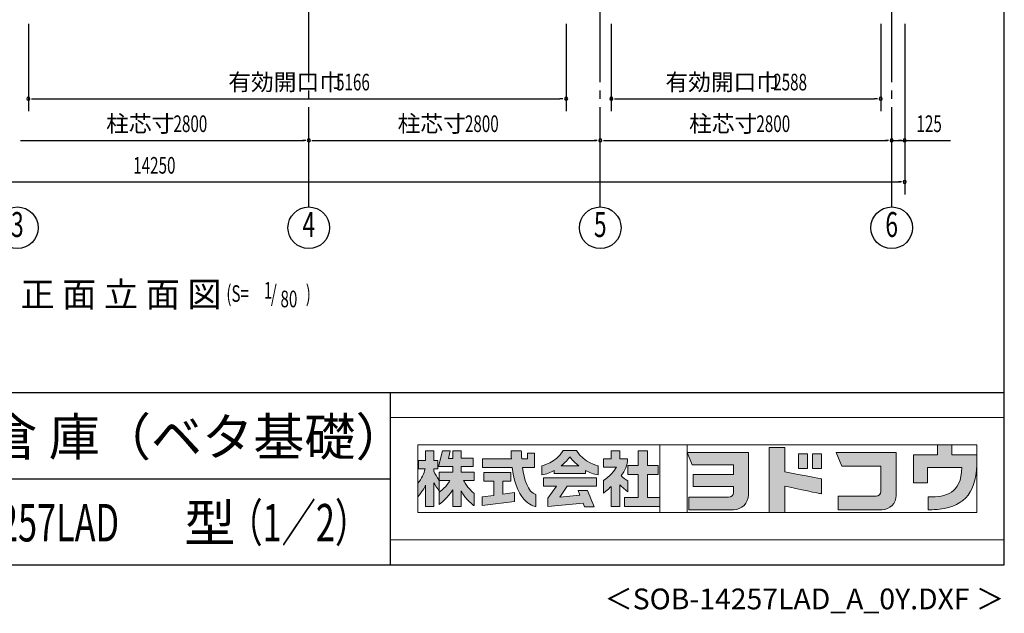
# Model space of a CAD drawing. Extents: x 868 to 32764, y 362 to 22484.
# Drawn here: x 23305 to 32764, y 362 to 6068 of the extents above; entities that cross this region are included whole.
import ezdxf
from ezdxf.enums import TextEntityAlignment as Align

# ---------------------------------------------------------------- set-up
doc = ezdxf.new("R2010")
doc.units = 0
doc.header["$LTSCALE"] = 80
doc.header["$MEASUREMENT"] = 0
doc.linetypes.add('1PL-M', pattern=[15, 12, -1, 1, -1])
for name, color, linetype in [('1PL-M1', 6, '1PL-M'), ('FILENAME', 7, 'CONTINUOUS'), ('HIKIDASHI', 6, 'CONTINUOUS'), ('NAME', 20, 'CONTINUOUS'), ('SUNPOU', 4, 'CONTINUOUS'), ('WAKUSEN-01', 50, 'CONTINUOUS'), ('WAKUSEN-02', 130, 'CONTINUOUS')]:
    doc.layers.add(name, color=color, linetype=linetype)
doc.layers.add('FRAME', color=8, linetype='CONTINUOUS', lineweight=0, plot=False)
doc.layers.add('株式会社ヨドコウ 社名ロゴタイプ 横組み', color=4, linetype='CONTINUOUS', lineweight=0)
doc.styles.add('00', font='ROMANS', dxfattribs={"width": 0.666667, "bigfont": 'BIGFONT'})
doc.styles.add('01', font='ROMANS', dxfattribs={"height": 3, "bigfont": 'BIGFONT'})
doc.styles.add('FILENAME', font='romans', dxfattribs={"height": 200, "bigfont": 'bigfont'})

# ---------------------------------------------------------------- blocks, each defined once
blk = doc.blocks.new('Block_0')
at = {"layer": '株式会社ヨドコウ 社名ロゴタイプ 横組み'}
h = blk.add_hatch(color=256, dxfattribs=at)
h.dxf.hatch_style = 2
edge = h.paths.add_edge_path()
edge.add_spline(control_points=[(22.52, -15.55), (22.52, -15.55), (26.89, -15.55), (26.89, -15.55), (26.89, -15.55), (26.89, -12.49), (26.89, -12.49), (26.89, -12.49), (26.89, -12.48), (26.89, -12.48), (26.89, -12.48), (22.52, -12.48), (22.52, -12.48), (22.52, -12.48), (22.52, -9.76), (22.52, -9.76), (22.52, -9.76), (19.43, -9.76), (19.43, -9.76), (19.43, -9.76), (19.43, -12.48), (19.43, -12.48), (19.43, -12.48), (19.43, -12.49), (19.43, -12.49), (19.43, -12.49), (17.82, -12.49), (17.82, -12.49), (17.82, -12.49), (18.44, -9.76), (18.44, -9.76), (18.44, -9.76), (15.67, -9.76), (15.67, -9.76), (15.67, -9.76), (14.16, -15.55), (14.16, -15.55), (14.16, -15.55), (19.43, -15.55), (19.43, -15.55), (19.43, -15.55), (19.43, -17.6), (19.43, -17.6), (19.43, -17.6), (14.44, -17.6), (14.44, -17.6), (14.44, -17.6), (14.44, -20.61), (14.44, -20.61), (13.55, -19.44), (12.8, -18.25), (12.39, -17.26), (12.39, -17.26), (12.39, -16.3), (12.39, -16.3), (12.39, -16.3), (13.9, -16.3), (13.9, -16.3), (13.9, -16.3), (13.9, -13.32), (13.9, -13.32), (13.9, -13.32), (12.39, -13.32), (12.39, -13.32), (12.39, -13.32), (12.39, -9.76), (12.39, -9.76), (12.39, -9.76), (9.4, -9.76), (9.4, -9.76), (9.4, -9.76), (9.4, -13.32), (9.4, -13.32), (9.4, -13.32), (6.77, -13.32), (6.77, -13.32), (6.77, -13.32), (6.77, -16.3), (6.77, -16.3), (6.77, -16.3), (9.17, -16.3), (9.17, -16.3), (8.88, -18.08), (7.95, -19.98), (6.53, -21.71), (6.53, -21.71), (6.53, -26.68), (6.53, -26.68), (7.81, -25.14), (9.05, -23.22), (9.4, -22.42), (9.4, -22.42), (9.4, -30.2), (9.4, -30.2), (9.4, -30.2), (12.39, -30.2), (12.39, -30.2), (12.39, -30.2), (12.39, -21.53), (12.39, -21.53), (12.72, -22.29), (13.73, -23.63), (14.44, -24.55), (14.44, -24.55), (14.44, -20.69), (14.44, -20.69), (14.44, -20.69), (14.5, -20.69), (14.5, -20.69), (14.5, -20.69), (18.29, -20.69), (18.29, -20.69), (18.29, -20.69), (17.1, -23.18), (14.44, -24.95), (14.44, -24.95), (14.44, -29.56), (14.44, -29.56), (15.91, -28.51), (18.82, -25.32), (19.43, -24.11), (19.43, -24.11), (19.43, -30.2), (19.43, -30.2), (19.43, -30.2), (22.52, -30.2), (22.52, -30.2), (22.52, -30.2), (22.52, -24.43), (22.52, -24.43), (24.05, -27.77), (27.23, -29.95), (27.23, -29.95), (27.23, -29.95), (27.23, -25.41), (27.23, -25.41), (24.93, -23.55), (23.41, -20.69), (23.41, -20.69), (23.41, -20.69), (27.23, -20.69), (27.23, -20.69), (27.23, -20.69), (27.23, -17.6), (27.23, -17.6), (27.23, -17.6), (22.52, -17.6), (22.52, -17.6), (22.52, -17.6), (22.52, -15.55), (22.52, -15.55)], knot_values=[0, 0, 0, 0, 1, 1, 1, 2, 2, 2, 3, 3, 3, 4, 4, 4, 5, 5, 5, 6, 6, 6, 7, 7, 7, 8, 8, 8, 9, 9, 9, 10, 10, 10, 11, 11, 11, 12, 12, 12, 13, 13, 13, 14, 14, 14, 15, 15, 15, 16, 16, 16, 17, 17, 17, 18, 18, 18, 19, 19, 19, 20, 20, 20, 21, 21, 21, 22, 22, 22, 23, 23, 23, 24, 24, 24, 25, 25, 25, 26, 26, 26, 27, 27, 27, 28, 28, 28, 29, 29, 29, 30, 30, 30, 31, 31, 31, 32, 32, 32, 33, 33, 33, 34, 34, 34, 35, 35, 35, 36, 36, 36, 37, 37, 37, 38, 38, 38, 39, 39, 39, 40, 40, 40, 41, 41, 41, 42, 42, 42, 43, 43, 43, 44, 44, 44, 45, 45, 45, 46, 46, 46, 47, 47, 47, 48, 48, 48, 49, 49, 49, 50, 50, 50, 50], degree=3, periodic=0)
h = blk.add_hatch(color=256, dxfattribs=at)
h.dxf.hatch_style = 2
edge = h.paths.add_edge_path()
edge.add_spline(control_points=[(45.15, -15.85), (45.15, -15.85), (49.6, -15.85), (49.6, -15.85), (49.6, -15.85), (49.6, -10.54), (49.6, -10.54), (49.6, -10.54), (46.93, -10.54), (46.93, -10.54), (46.93, -10.54), (46.93, -12.72), (46.93, -12.72), (46.93, -12.72), (44.85, -12.72), (44.85, -12.72), (44.74, -11.69), (44.68, -9.71), (44.68, -9.71), (44.68, -9.71), (40.92, -9.71), (40.92, -9.71), (40.93, -10.77), (40.97, -11.77), (41.03, -12.72), (41.03, -12.72), (30.42, -12.72), (30.42, -12.72), (30.42, -12.72), (30.42, -15.85), (30.42, -15.85), (30.42, -15.85), (41.32, -15.85), (41.32, -15.85), (43.08, -29.91), (50.08, -30.3), (50.08, -30.3), (50.08, -30.3), (50.08, -25.89), (50.08, -25.89), (46.98, -25.07), (45.69, -19.94), (45.15, -15.85)], knot_values=[0, 0, 0, 0, 1, 1, 1, 2, 2, 2, 3, 3, 3, 4, 4, 4, 5, 5, 5, 6, 6, 6, 7, 7, 7, 8, 8, 8, 9, 9, 9, 10, 10, 10, 11, 11, 11, 12, 12, 12, 13, 13, 13, 14, 14, 14, 14], degree=3, periodic=0)
h = blk.add_hatch(color=256, dxfattribs=at)
h.dxf.hatch_style = 2
edge = h.paths.add_edge_path()
edge.add_spline(control_points=[(59.36, -15.25), (61.43, -13.59), (62.6, -11.98), (62.6, -11.98), (62.6, -11.98), (63.78, -13.59), (65.85, -15.25), (65.85, -15.25), (59.36, -15.25), (59.36, -15.25)], knot_values=[0, 0, 0, 0, 1, 1, 1, 2, 2, 2, 3, 3, 3, 3], degree=3, periodic=0)
edge = h.paths.add_edge_path()
edge.add_spline(control_points=[(65.04, -9.58), (65.04, -9.58), (60.17, -9.58), (60.17, -9.58), (57.4, -14.2), (52.2, -15.27), (52.2, -15.27), (52.2, -15.27), (52.2, -18.6), (52.2, -18.6), (53.93, -18.32), (55.49, -17.69), (56.85, -16.94), (56.85, -16.94), (56.85, -18.14), (56.85, -18.14), (56.85, -18.14), (68.35, -18.14), (68.35, -18.14), (68.35, -18.14), (68.35, -16.94), (68.35, -16.94), (69.71, -17.69), (71.27, -18.32), (73, -18.6), (73, -18.6), (73, -15.27), (73, -15.27), (73, -15.27), (67.8, -14.2), (65.04, -9.58)], knot_values=[0, 0, 0, 0, 1, 1, 1, 2, 2, 2, 3, 3, 3, 4, 4, 4, 5, 5, 5, 6, 6, 6, 7, 7, 7, 8, 8, 8, 9, 9, 9, 10, 10, 10, 10], degree=3, periodic=0)
h = blk.add_hatch(color=256, dxfattribs=at)
h.dxf.hatch_style = 2
edge = h.paths.add_edge_path()
edge.add_spline(control_points=[(83.92, -20.84), (83.49, -20.61), (81.76, -19.16), (81.52, -18.88), (82.86, -17.18), (83.86, -14.97), (83.87, -12.72), (83.87, -12.72), (81.05, -12.72), (81.05, -12.72), (81.05, -12.72), (81.05, -9.76), (81.05, -9.76), (81.05, -9.76), (77.76, -9.76), (77.76, -9.76), (77.76, -9.76), (77.76, -12.72), (77.76, -12.72), (77.76, -12.72), (75.04, -12.72), (75.04, -12.72), (75.04, -12.72), (75.04, -15.74), (75.04, -15.74), (75.04, -15.74), (79.77, -15.74), (79.77, -15.74), (79.1, -17.07), (77.28, -19.22), (75.04, -20.67), (75.04, -20.67), (75.04, -25.31), (75.04, -25.31), (76.07, -24.58), (77.76, -22.86), (77.76, -22.86), (77.76, -22.86), (77.76, -30.22), (77.76, -30.22), (77.76, -30.22), (81.05, -30.22), (81.05, -30.22), (81.05, -30.22), (81.05, -22.29), (81.05, -22.29), (81.42, -22.71), (83.24, -24.3), (83.92, -24.79), (83.92, -24.79), (83.92, -20.84), (83.92, -20.84)], knot_values=[0, 0, 0, 0, 1, 1, 1, 2, 2, 2, 3, 3, 3, 4, 4, 4, 5, 5, 5, 6, 6, 6, 7, 7, 7, 8, 8, 8, 9, 9, 9, 10, 10, 10, 11, 11, 11, 12, 12, 12, 13, 13, 13, 14, 14, 14, 15, 15, 15, 16, 16, 16, 17, 17, 17, 17], degree=3, periodic=0)
h = blk.add_hatch(color=256, dxfattribs=at)
h.dxf.hatch_style = 2
h.paths.add_polyline_path([(91.19, -26.94), (91.19, -18.44), (95.14, -18.44), (95.14, -15.12), (91.19, -15.12), (91.19, -9.76), (87.81, -9.76), (87.81, -15.12), (84.01, -15.12), (84.01, -18.44), (87.81, -18.44), (87.81, -26.94), (82.69, -26.94), (82.69, -30.22), (95.72, -30.22), (95.72, -26.94)])
h = blk.add_hatch(color=256, dxfattribs=at)
h.dxf.hatch_style = 1
edge = h.paths.add_edge_path()
edge.add_spline(control_points=[(128.43, -12.79), (128.43, -12.43), (128.43, -12.09), (128.43, -11.79)], knot_values=[12.750005, 12.750005, 12.750005, 12.750005, 12.812504, 12.812504, 12.812504, 12.812504], degree=3, periodic=0)
edge.add_spline(control_points=[(128.43, -11.79), (128.43, -11.5), (128.43, -11.24), (128.43, -11.02)], knot_values=[12.812504, 12.812504, 12.812504, 12.812504, 12.875003, 12.875003, 12.875003, 12.875003], degree=3, periodic=0)
edge.add_spline(control_points=[(128.43, -11.02), (128.43, -10.92), (128.43, -10.82), (128.43, -10.74)], knot_values=[12.875003, 12.875003, 12.875003, 12.875003, 12.906252, 12.906252, 12.906252, 12.906252], degree=3, periodic=0)
edge.add_spline(control_points=[(128.43, -10.74), (128.43, -10.66), (128.43, -10.59), (128.43, -10.53)], knot_values=[12.906252, 12.906252, 12.906252, 12.906252, 12.937501, 12.937501, 12.937501, 12.937501], degree=3, periodic=0)
edge.add_spline(control_points=[(128.43, -10.35), (128.43, -10.35), (128.43, -10.35), (128.43, -10.35), (128.43, -10.35), (122.78, -10.35), (117.12, -10.35)], knot_values=[12.999817, 12.999817, 12.999817, 12.999817, 13, 13, 13, 13.49999, 13.49999, 13.49999, 13.49999], degree=3, periodic=0)
edge.add_spline(control_points=[(117.12, -10.35), (111.46, -10.35), (105.8, -10.35), (105.8, -10.35)], knot_values=[13.49999, 13.49999, 13.49999, 13.49999, 14, 14, 14, 14], degree=3, periodic=0)
edge.add_spline(control_points=[(105.8, -10.35), (105.8, -10.35), (107.72, -14.94), (107.72, -14.94)], knot_values=[0.00001, 0.00001, 0.00001, 0.00001, 0.99999, 0.99999, 0.99999, 0.99999], degree=3, periodic=0)
edge.add_spline(control_points=[(107.72, -14.94), (107.72, -14.94), (122.93, -14.94), (122.93, -14.94)], knot_values=[1.00001, 1.00001, 1.00001, 1.00001, 1.99999, 1.99999, 1.99999, 1.99999], degree=3, periodic=0)
edge.add_spline(control_points=[(122.93, -14.94), (122.93, -14.94), (122.93, -18.45), (122.93, -18.45)], knot_values=[2.00001, 2.00001, 2.00001, 2.00001, 2.99999, 2.99999, 2.99999, 2.99999], degree=3, periodic=0)
edge.add_spline(control_points=[(122.93, -18.45), (122.93, -18.45), (108.09, -18.45), (108.09, -18.45)], knot_values=[3.00001, 3.00001, 3.00001, 3.00001, 3.99999, 3.99999, 3.99999, 3.99999], degree=3, periodic=0)
edge.add_spline(control_points=[(108.09, -18.45), (108.09, -18.45), (108.09, -22.88), (108.09, -22.88)], knot_values=[4.00001, 4.00001, 4.00001, 4.00001, 4.99999, 4.99999, 4.99999, 4.99999], degree=3, periodic=0)
edge.add_spline(control_points=[(108.09, -22.88), (108.09, -22.88), (122.93, -22.88), (122.93, -22.88)], knot_values=[5.00001, 5.00001, 5.00001, 5.00001, 5.99999, 5.99999, 5.99999, 5.99999], degree=3, periodic=0)
edge.add_spline(control_points=[(122.93, -22.88), (122.93, -22.88), (122.93, -25.08), (122.93, -25.08)], knot_values=[6.00001, 6.00001, 6.00001, 6.00001, 7, 7, 7, 7], degree=3, periodic=0)
edge.add_spline(control_points=[(122.93, -25.08), (122.93, -26.07), (122.12, -26.87), (121.13, -26.87)], knot_values=[7, 7, 7, 7, 8, 8, 8, 8], degree=3, periodic=0)
edge.add_spline(control_points=[(121.13, -26.87), (121.13, -26.87), (106.47, -26.87), (106.47, -26.87)], knot_values=[8.00001, 8.00001, 8.00001, 8.00001, 8.99999, 8.99999, 8.99999, 8.99999], degree=3, periodic=0)
edge.add_spline(control_points=[(106.47, -26.87), (106.47, -26.87), (106.47, -31.47), (106.47, -31.47)], knot_values=[9.00001, 9.00001, 9.00001, 9.00001, 9.99999, 9.99999, 9.99999, 9.99999], degree=3, periodic=0)
edge.add_spline(control_points=[(106.47, -31.47), (106.47, -31.47), (122.93, -31.47), (122.93, -31.47)], knot_values=[10.00001, 10.00001, 10.00001, 10.00001, 11, 11, 11, 11], degree=3, periodic=0)
edge.add_spline(control_points=[(122.93, -31.47), (125.96, -31.47), (128.43, -28.99), (128.43, -25.96), (128.43, -25.96), (128.43, -24.98), (128.43, -23.52)], knot_values=[11, 11, 11, 11, 12, 12, 12, 12.250015, 12.250015, 12.250015, 12.250015], degree=3, periodic=0)
edge.add_spline(control_points=[(128.43, -23.52), (128.43, -22.06), (128.43, -20.11), (128.43, -18.16)], knot_values=[12.250015, 12.250015, 12.250015, 12.250015, 12.50001, 12.50001, 12.50001, 12.50001], degree=3, periodic=0)
edge.add_spline(control_points=[(128.43, -18.16), (128.43, -17.18), (128.43, -16.2), (128.43, -15.29)], knot_values=[12.50001, 12.50001, 12.50001, 12.50001, 12.625008, 12.625008, 12.625008, 12.625008], degree=3, periodic=0)
edge.add_spline(control_points=[(128.43, -15.29), (128.43, -14.38), (128.43, -13.52), (128.43, -12.79)], knot_values=[12.625008, 12.625008, 12.625008, 12.625008, 12.750005, 12.750005, 12.750005, 12.750005], degree=3, periodic=0)
edge = h.paths.add_edge_path()
edge.add_spline(control_points=[(141.81, -17.46), (141.81, -17.46), (141.81, -8.53), (141.81, -8.53)], knot_values=[1.00001, 1.00001, 1.00001, 1.00001, 1.99999, 1.99999, 1.99999, 1.99999], degree=3, periodic=0)
edge.add_spline(control_points=[(141.81, -8.53), (141.81, -8.53), (136.06, -8.53), (136.06, -8.53)], knot_values=[2.00001, 2.00001, 2.00001, 2.00001, 2.99999, 2.99999, 2.99999, 2.99999], degree=3, periodic=0)
edge.add_spline(control_points=[(136.06, -8.53), (136.06, -8.53), (136.06, -32.5), (136.06, -32.5)], knot_values=[3.00001, 3.00001, 3.00001, 3.00001, 3.99999, 3.99999, 3.99999, 3.99999], degree=3, periodic=0)
edge.add_spline(control_points=[(136.06, -32.5), (136.06, -32.5), (141.81, -32.5), (141.81, -32.5)], knot_values=[4.00001, 4.00001, 4.00001, 4.00001, 4.99999, 4.99999, 4.99999, 4.99999], degree=3, periodic=0)
edge.add_spline(control_points=[(141.81, -32.5), (141.81, -32.5), (141.81, -22.75), (141.81, -22.75)], knot_values=[5.00001, 5.00001, 5.00001, 5.00001, 6, 6, 6, 6], degree=3, periodic=0)
edge.add_spline(control_points=[(141.81, -22.75), (146.75, -23.83), (154.97, -25.5), (155.05, -25.52)], knot_values=[6, 6, 6, 6, 7, 7, 7, 7], degree=3, periodic=0)
edge.add_spline(control_points=[(155.05, -25.52), (155.05, -25.52), (155.4, -25.59), (155.4, -25.59), (155.4, -25.59), (155.4, -20.1), (155.4, -20.1), (155.4, -20.1), (155.17, -20.05), (155.17, -20.05)], knot_values=[7.00003, 7.00003, 7.00003, 7.00003, 8, 8, 8, 9, 9, 9, 9.99997, 9.99997, 9.99997, 9.99997], degree=3, periodic=0)
edge.add_spline(control_points=[(155.17, -20.05), (155.1, -20.04), (148.67, -18.75), (141.81, -17.46)], knot_values=[0, 0, 0, 0, 1, 1, 1, 1], degree=3, periodic=0)
edge = h.paths.add_edge_path()
edge.add_spline(control_points=[(182.97, -15.35), (182.97, -14.42), (182.97, -13.56), (182.97, -12.82)], knot_values=[8.625007, 8.625007, 8.625007, 8.625007, 8.750005, 8.750005, 8.750005, 8.750005], degree=3, periodic=0)
edge.add_spline(control_points=[(182.97, -12.82), (182.97, -12.45), (182.97, -12.11), (182.97, -11.81)], knot_values=[8.750005, 8.750005, 8.750005, 8.750005, 8.812504, 8.812504, 8.812504, 8.812504], degree=3, periodic=0)
edge.add_spline(control_points=[(182.97, -11.81), (182.97, -11.51), (182.97, -11.25), (182.97, -11.03)], knot_values=[8.812504, 8.812504, 8.812504, 8.812504, 8.875002, 8.875002, 8.875002, 8.875002], degree=3, periodic=0)
edge.add_spline(control_points=[(182.97, -11.03), (182.97, -10.92), (182.97, -10.83), (182.97, -10.74)], knot_values=[8.875002, 8.875002, 8.875002, 8.875002, 8.906252, 8.906252, 8.906252, 8.906252], degree=3, periodic=0)
edge.add_spline(control_points=[(182.97, -10.74), (182.97, -10.66), (182.97, -10.59), (182.97, -10.53)], knot_values=[8.906252, 8.906252, 8.906252, 8.906252, 8.937501, 8.937501, 8.937501, 8.937501], degree=3, periodic=0)
edge.add_spline(control_points=[(182.97, -10.35), (182.97, -10.35), (182.97, -10.35), (182.97, -10.35), (182.97, -10.35), (177.43, -10.35), (171.88, -10.35)], knot_values=[8.999817, 8.999817, 8.999817, 8.999817, 9, 9, 9, 9.49999, 9.49999, 9.49999, 9.49999], degree=3, periodic=0)
edge.add_spline(control_points=[(171.88, -10.35), (166.33, -10.35), (160.78, -10.35), (160.78, -10.35)], knot_values=[9.49999, 9.49999, 9.49999, 9.49999, 10, 10, 10, 10], degree=3, periodic=0)
edge.add_spline(control_points=[(160.78, -10.35), (160.78, -10.35), (162.85, -15.34), (162.85, -15.34)], knot_values=[0.00001, 0.00001, 0.00001, 0.00001, 0.99999, 0.99999, 0.99999, 0.99999], degree=3, periodic=0)
edge.add_spline(control_points=[(162.85, -15.34), (162.85, -15.34), (177.24, -15.34), (177.24, -15.34)], knot_values=[1.00001, 1.00001, 1.00001, 1.00001, 1.99999, 1.99999, 1.99999, 1.99999], degree=3, periodic=0)
edge.add_spline(control_points=[(177.24, -15.34), (177.24, -15.34), (177.24, -24.73), (177.24, -24.73)], knot_values=[2.00001, 2.00001, 2.00001, 2.00001, 3, 3, 3, 3], degree=3, periodic=0)
edge.add_spline(control_points=[(177.24, -24.73), (177.24, -25.66), (176.48, -26.43), (175.54, -26.43)], knot_values=[3, 3, 3, 3, 4, 4, 4, 4], degree=3, periodic=0)
edge.add_spline(control_points=[(175.54, -26.43), (175.54, -26.43), (161.55, -26.43), (161.55, -26.43)], knot_values=[4.00001, 4.00001, 4.00001, 4.00001, 4.99999, 4.99999, 4.99999, 4.99999], degree=3, periodic=0)
edge.add_spline(control_points=[(161.55, -26.43), (161.55, -26.43), (161.55, -31.47), (161.55, -31.47)], knot_values=[5.00001, 5.00001, 5.00001, 5.00001, 5.99999, 5.99999, 5.99999, 5.99999], degree=3, periodic=0)
edge.add_spline(control_points=[(161.55, -31.47), (161.55, -31.47), (177.65, -31.47), (177.65, -31.47)], knot_values=[6.00001, 6.00001, 6.00001, 6.00001, 7, 7, 7, 7], degree=3, periodic=0)
edge.add_spline(control_points=[(177.65, -31.47), (180.58, -31.47), (182.97, -29.08), (182.97, -26.14), (182.97, -26.14), (182.97, -25.15), (182.97, -23.67)], knot_values=[7, 7, 7, 7, 8, 8, 8, 8.250015, 8.250015, 8.250015, 8.250015], degree=3, periodic=0)
edge.add_spline(control_points=[(182.97, -23.67), (182.97, -22.19), (182.97, -20.22), (182.97, -18.25)], knot_values=[8.250015, 8.250015, 8.250015, 8.250015, 8.50001, 8.50001, 8.50001, 8.50001], degree=3, periodic=0)
edge.add_spline(control_points=[(182.97, -18.25), (182.97, -17.26), (182.97, -16.27), (182.97, -15.35)], knot_values=[8.50001, 8.50001, 8.50001, 8.50001, 8.625007, 8.625007, 8.625007, 8.625007], degree=3, periodic=0)
edge = h.paths.add_edge_path()
edge.add_spline(control_points=[(212.73, -12.78), (212.73, -12.78), (212.73, -11.21), (212.73, -11.21), (212.73, -11.21), (203.51, -11.21), (203.51, -11.21)], knot_values=[14.00002, 14.00002, 14.00002, 14.00002, 15, 15, 15, 15.99998, 15.99998, 15.99998, 15.99998], degree=3, periodic=0)
edge.add_spline(control_points=[(203.51, -11.21), (203.51, -11.21), (203.51, -11.21), (203.51, -11.21), (203.51, -11.21), (203.51, -11.21), (203.51, -11.21)], knot_values=[15.99998, 15.99998, 15.99998, 15.99998, 16, 16, 16, 16.00001, 16.00001, 16.00001, 16.00001], degree=3, periodic=0)
edge.add_spline(control_points=[(203.51, -11.21), (203.51, -11.21), (203.51, -7.5), (203.51, -7.5)], knot_values=[0.00001, 0.00001, 0.00001, 0.00001, 0.99999, 0.99999, 0.99999, 0.99999], degree=3, periodic=0)
edge.add_spline(control_points=[(203.51, -7.5), (203.51, -7.5), (198.23, -7.5), (198.23, -7.5)], knot_values=[1.00001, 1.00001, 1.00001, 1.00001, 1.99999, 1.99999, 1.99999, 1.99999], degree=3, periodic=0)
edge.add_spline(control_points=[(198.23, -7.5), (198.23, -7.5), (198.23, -11.21), (198.23, -11.21)], knot_values=[2.00001, 2.00001, 2.00001, 2.00001, 2.99999, 2.99999, 2.99999, 2.99999], degree=3, periodic=0)
edge.add_spline(control_points=[(198.23, -11.21), (198.23, -11.21), (189.33, -11.21), (189.33, -11.21)], knot_values=[3.00001, 3.00001, 3.00001, 3.00001, 3.99999, 3.99999, 3.99999, 3.99999], degree=3, periodic=0)
edge.add_spline(control_points=[(189.33, -11.21), (189.33, -11.21), (189.33, -21.51), (189.33, -21.51)], knot_values=[4.00001, 4.00001, 4.00001, 4.00001, 4.99999, 4.99999, 4.99999, 4.99999], degree=3, periodic=0)
edge.add_spline(control_points=[(189.33, -21.51), (189.33, -21.51), (194.46, -21.51), (194.46, -21.51)], knot_values=[5.00001, 5.00001, 5.00001, 5.00001, 5.99999, 5.99999, 5.99999, 5.99999], degree=3, periodic=0)
edge.add_spline(control_points=[(194.46, -21.51), (194.46, -21.51), (194.46, -15.81), (194.46, -15.81)], knot_values=[6.00001, 6.00001, 6.00001, 6.00001, 6.99999, 6.99999, 6.99999, 6.99999], degree=3, periodic=0)
edge.add_spline(control_points=[(194.46, -15.81), (194.46, -15.81), (207.16, -15.81), (207.16, -15.81)], knot_values=[7.00001, 7.00001, 7.00001, 7.00001, 8, 8, 8, 8], degree=3, periodic=0)
edge.add_spline(control_points=[(207.16, -15.81), (206.97, -25.77), (201.09, -26.66), (195.07, -26.71)], knot_values=[8, 8, 8, 8, 9, 9, 9, 9], degree=3, periodic=0)
edge.add_spline(control_points=[(195.07, -26.71), (195.07, -26.71), (194.78, -26.71), (194.78, -26.71)], knot_values=[9.00001, 9.00001, 9.00001, 9.00001, 9.99999, 9.99999, 9.99999, 9.99999], degree=3, periodic=0)
edge.add_spline(control_points=[(194.78, -26.71), (194.78, -26.71), (194.78, -31.47), (194.78, -31.47)], knot_values=[10.00001, 10.00001, 10.00001, 10.00001, 10.99999, 10.99999, 10.99999, 10.99999], degree=3, periodic=0)
edge.add_spline(control_points=[(194.78, -31.47), (194.78, -31.47), (195.08, -31.47), (195.08, -31.47)], knot_values=[11.00001, 11.00001, 11.00001, 11.00001, 12, 12, 12, 12], degree=3, periodic=0)
edge.add_spline(control_points=[(195.08, -31.47), (196.5, -31.47), (197.74, -31.4), (198.86, -31.26)], knot_values=[12, 12, 12, 12, 13, 13, 13, 13], degree=3, periodic=0)
edge.add_spline(control_points=[(198.86, -31.26), (208.71, -30.05), (212.73, -24.69), (212.73, -12.78)], knot_values=[13, 13, 13, 13, 14, 14, 14, 14], degree=3, periodic=0)
h = blk.add_hatch(color=250, dxfattribs=at)
h.dxf.hatch_style = 2
edge = h.paths.add_edge_path()
edge.add_spline(control_points=[(105.8, -10.35), (105.8, -10.35), (107.72, -14.94), (107.72, -14.94), (107.72, -14.94), (122.93, -14.94), (122.93, -14.94), (122.93, -14.94), (122.93, -18.45), (122.93, -18.45), (122.93, -18.45), (108.09, -18.45), (108.09, -18.45), (108.09, -18.45), (108.09, -22.88), (108.09, -22.88), (108.09, -22.88), (122.93, -22.88), (122.93, -22.88), (122.93, -22.88), (122.93, -25.08), (122.93, -25.08), (122.93, -26.07), (122.12, -26.87), (121.13, -26.87), (121.13, -26.87), (106.47, -26.87), (106.47, -26.87), (106.47, -26.87), (106.47, -31.47), (106.47, -31.47), (106.47, -31.47), (122.93, -31.47), (122.93, -31.47), (125.96, -31.47), (128.43, -28.99), (128.43, -25.96), (128.43, -25.96), (128.43, -10.35), (128.43, -10.35), (128.43, -10.35), (105.8, -10.35), (105.8, -10.35)], knot_values=[0, 0, 0, 0, 1, 1, 1, 2, 2, 2, 3, 3, 3, 4, 4, 4, 5, 5, 5, 6, 6, 6, 7, 7, 7, 8, 8, 8, 9, 9, 9, 10, 10, 10, 11, 11, 11, 12, 12, 12, 13, 13, 13, 14, 14, 14, 14], degree=3, periodic=0)
edge.add_line((105.8, -10.35), (105.8, -10.35))
h = blk.add_hatch(color=250, dxfattribs=at)
h.dxf.hatch_style = 2
edge = h.paths.add_edge_path()
edge.add_spline(control_points=[(155.17, -20.05), (155.1, -20.04), (148.67, -18.75), (141.81, -17.46), (141.81, -17.46), (141.81, -8.53), (141.81, -8.53), (141.81, -8.53), (136.06, -8.53), (136.06, -8.53), (136.06, -8.53), (136.06, -32.5), (136.06, -32.5), (136.06, -32.5), (141.81, -32.5), (141.81, -32.5), (141.81, -32.5), (141.81, -22.75), (141.81, -22.75), (146.75, -23.83), (154.97, -25.5), (155.05, -25.52), (155.05, -25.52), (155.4, -25.59), (155.4, -25.59), (155.4, -25.59), (155.4, -20.1), (155.4, -20.1), (155.4, -20.1), (155.17, -20.05), (155.17, -20.05)], knot_values=[0, 0, 0, 0, 1, 1, 1, 2, 2, 2, 3, 3, 3, 4, 4, 4, 5, 5, 5, 6, 6, 6, 7, 7, 7, 8, 8, 8, 9, 9, 9, 10, 10, 10, 10], degree=3, periodic=0)
edge.add_line((155.17, -20.05), (155.17, -20.05))
h = blk.add_hatch(color=256, dxfattribs=at)
h.dxf.hatch_style = 2
h.paths.add_polyline_path([(146.94, -10.84), (146.94, -16.24), (150.29, -16.24), (150.29, -10.84), (146.94, -10.84)])
h = blk.add_hatch(color=256, dxfattribs=at)
h.dxf.hatch_style = 2
h.paths.add_polyline_path([(152.05, -10.84), (152.05, -16.24), (155.4, -16.24), (155.4, -10.84), (152.05, -10.84)])
h = blk.add_hatch(color=250, dxfattribs=at)
h.dxf.hatch_style = 2
edge = h.paths.add_edge_path()
edge.add_spline(control_points=[(160.78, -10.35), (160.78, -10.35), (162.85, -15.34), (162.85, -15.34), (162.85, -15.34), (177.24, -15.34), (177.24, -15.34), (177.24, -15.34), (177.24, -24.73), (177.24, -24.73), (177.24, -25.66), (176.48, -26.43), (175.54, -26.43), (175.54, -26.43), (161.55, -26.43), (161.55, -26.43), (161.55, -26.43), (161.55, -31.47), (161.55, -31.47), (161.55, -31.47), (177.65, -31.47), (177.65, -31.47), (180.58, -31.47), (182.97, -29.08), (182.97, -26.14), (182.97, -26.14), (182.97, -10.35), (182.97, -10.35), (182.97, -10.35), (160.78, -10.35), (160.78, -10.35)], knot_values=[0, 0, 0, 0, 1, 1, 1, 2, 2, 2, 3, 3, 3, 4, 4, 4, 5, 5, 5, 6, 6, 6, 7, 7, 7, 8, 8, 8, 9, 9, 9, 10, 10, 10, 10], degree=3, periodic=0)
edge.add_line((160.78, -10.35), (160.78, -10.35))
h = blk.add_hatch(color=250, dxfattribs=at)
h.dxf.hatch_style = 2
edge = h.paths.add_edge_path()
edge.add_spline(control_points=[(203.51, -11.21), (203.51, -11.21), (203.51, -7.5), (203.51, -7.5), (203.51, -7.5), (198.23, -7.5), (198.23, -7.5), (198.23, -7.5), (198.23, -11.21), (198.23, -11.21), (198.23, -11.21), (189.33, -11.21), (189.33, -11.21), (189.33, -11.21), (189.33, -21.51), (189.33, -21.51), (189.33, -21.51), (194.46, -21.51), (194.46, -21.51), (194.46, -21.51), (194.46, -15.81), (194.46, -15.81), (194.46, -15.81), (207.16, -15.81), (207.16, -15.81), (206.97, -25.77), (201.09, -26.66), (195.07, -26.71), (195.07, -26.71), (194.78, -26.71), (194.78, -26.71), (194.78, -26.71), (194.78, -31.47), (194.78, -31.47), (194.78, -31.47), (195.08, -31.47), (195.08, -31.47), (196.5, -31.47), (197.74, -31.4), (198.86, -31.26), (208.71, -30.05), (212.73, -24.69), (212.73, -12.78), (212.73, -12.78), (212.73, -11.21), (212.73, -11.21), (212.73, -11.21), (203.51, -11.21), (203.51, -11.21)], knot_values=[0, 0, 0, 0, 1, 1, 1, 2, 2, 2, 3, 3, 3, 4, 4, 4, 5, 5, 5, 6, 6, 6, 7, 7, 7, 8, 8, 8, 9, 9, 9, 10, 10, 10, 11, 11, 11, 12, 12, 12, 13, 13, 13, 14, 14, 14, 15, 15, 15, 16, 16, 16, 16], degree=3, periodic=0)
edge.add_line((203.51, -11.21), (203.51, -11.21))
h = blk.add_hatch(color=256, dxfattribs=at)
h.dxf.hatch_style = 2
h.paths.add_polyline_path([(37.86, -20.86), (40.77, -20.86), (40.77, -17.73), (30.83, -17.73), (30.83, -20.86), (34.55, -20.86), (34.55, -26.14), (30.25, -26.72), (30.25, -29.95), (42.2, -28.37), (42.2, -25.15), (37.86, -25.71)])
h = blk.add_hatch(color=256, dxfattribs=at)
h.dxf.hatch_style = 2
h.paths.add_polyline_path([(52.85, -22.77), (57.67, -22.77), (54.52, -27.23), (54.52, -30.26), (67.47, -29.01), (68.04, -30.42), (71.61, -30.42), (69.15, -24.34), (65.59, -24.34), (66.28, -26.04), (58.86, -26.76), (61.59, -22.77), (72.35, -22.77), (72.35, -19.65), (52.85, -19.65)])
at = {"layer": 'FRAME'}
for p, q in [((-3.54, 2.57), (222.81, 2.57)), ((-3.54, -42.57), (-3.54, 2.57)), ((222.81, 2.57), (222.81, -42.57)), ((6.53, -7.5), (212.73, -7.5)), ((6.53, -32.5), (6.53, -7.5)), ((95.72, -7.5), (95.72, -32.5)), ((105.8, -7.5), (105.8, -32.5)), ((212.73, -7.5), (212.73, -32.5)), ((212.73, -32.5), (6.53, -32.5)), ((222.81, -42.57), (-3.54, -42.57))]:
    blk.add_line(p, q, dxfattribs=at)
at = {"layer": '株式会社ヨドコウ 社名ロゴタイプ 横組み'}
for points in [[(91.19, -26.94), (91.19, -18.44), (95.14, -18.44), (95.14, -15.12), (91.19, -15.12), (91.19, -9.76), (87.81, -9.76), (87.81, -15.12), (84.01, -15.12), (84.01, -18.44), (87.81, -18.44), (87.81, -26.94), (82.69, -26.94), (82.69, -30.22), (95.72, -30.22), (95.72, -26.94)], [(37.86, -20.86), (40.77, -20.86), (40.77, -17.73), (30.83, -17.73), (30.83, -20.86), (34.55, -20.86), (34.55, -26.14), (30.25, -26.72), (30.25, -29.95), (42.2, -28.37), (42.2, -25.15), (37.86, -25.71)], [(52.85, -22.77), (57.67, -22.77), (54.52, -27.23), (54.52, -30.26), (67.47, -29.01), (68.04, -30.42), (71.61, -30.42), (69.15, -24.34), (65.59, -24.34), (66.28, -26.04), (58.86, -26.76), (61.59, -22.77), (72.35, -22.77), (72.35, -19.65), (52.85, -19.65)]]:
    blk.add_lwpolyline(points, close=True, dxfattribs=at)
for points in [[(146.94, -10.84), (146.94, -16.24), (150.29, -16.24), (150.29, -10.84), (146.94, -10.84)], [(152.05, -10.84), (152.05, -16.24), (155.4, -16.24), (155.4, -10.84), (152.05, -10.84)]]:
    blk.add_lwpolyline(points, dxfattribs=at)
for points in [[(12.39, -9.76), (12.39, -9.76), (9.4, -9.76), (9.4, -9.76)], [(9.4, -9.76), (9.4, -9.76), (9.4, -13.32), (9.4, -13.32)], [(12.39, -13.32), (12.39, -13.32), (12.39, -9.76), (12.39, -9.76)], [(15.67, -9.76), (15.67, -9.76), (14.16, -15.55), (14.16, -15.55)], [(18.44, -9.76), (18.44, -9.76), (15.67, -9.76), (15.67, -9.76)], [(17.82, -12.49), (17.82, -12.49), (18.44, -9.76), (18.44, -9.76)], [(22.52, -9.76), (22.52, -9.76), (19.43, -9.76), (19.43, -9.76)], [(19.43, -9.76), (19.43, -9.76), (19.43, -12.48), (19.43, -12.48)], [(22.52, -12.48), (22.52, -12.48), (22.52, -9.76), (22.52, -9.76)], [(105.8, -10.35), (105.8, -10.35), (107.72, -14.94), (107.72, -14.94)], [(128.43, -10.35), (128.43, -10.35), (105.8, -10.35), (105.8, -10.35)], [(128.43, -25.96), (128.43, -25.96), (128.43, -10.35), (128.43, -10.35)], [(160.78, -10.35), (160.78, -10.35), (162.85, -15.34), (162.85, -15.34)], [(182.97, -10.35), (182.97, -10.35), (160.78, -10.35), (160.78, -10.35)], [(182.97, -26.14), (182.97, -26.14), (182.97, -10.35), (182.97, -10.35)], [(203.51, -7.5), (203.51, -7.5), (198.23, -7.5), (198.23, -7.5)], [(198.23, -7.5), (198.23, -7.5), (198.23, -11.21), (198.23, -11.21)], [(203.51, -11.21), (203.51, -11.21), (203.51, -7.5), (203.51, -7.5)], [(9.4, -13.32), (9.4, -13.32), (6.77, -13.32), (6.77, -13.32)], [(6.77, -13.32), (6.77, -13.32), (6.77, -16.3), (6.77, -16.3)], [(13.9, -13.32), (13.9, -13.32), (12.39, -13.32), (12.39, -13.32)], [(13.9, -16.3), (13.9, -16.3), (13.9, -13.32), (13.9, -13.32)], [(19.43, -12.49), (19.43, -12.49), (17.82, -12.49), (17.82, -12.49)], [(19.43, -12.48), (19.43, -12.48), (19.43, -12.49), (19.43, -12.49)], [(26.89, -12.48), (26.89, -12.48), (22.52, -12.48), (22.52, -12.48)], [(26.89, -12.49), (26.89, -12.49), (26.89, -12.48), (26.89, -12.48)], [(26.89, -15.55), (26.89, -15.55), (26.89, -12.49), (26.89, -12.49)], [(198.23, -11.21), (198.23, -11.21), (189.33, -11.21), (189.33, -11.21)], [(189.33, -11.21), (189.33, -11.21), (189.33, -21.51), (189.33, -21.51)], [(198.86, -31.26), (208.71, -30.05), (212.73, -24.69), (212.73, -12.78)], [(212.73, -11.21), (212.73, -11.21), (203.51, -11.21), (203.51, -11.21)], [(212.73, -12.78), (212.73, -12.78), (212.73, -11.21), (212.73, -11.21)], [(9.17, -16.3), (8.88, -18.08), (7.95, -19.98), (6.53, -21.71)], [(6.77, -16.3), (6.77, -16.3), (9.17, -16.3), (9.17, -16.3)], [(12.39, -17.26), (12.39, -17.26), (12.39, -16.3), (12.39, -16.3)], [(12.39, -16.3), (12.39, -16.3), (13.9, -16.3), (13.9, -16.3)], [(14.44, -20.61), (13.55, -19.44), (12.8, -18.25), (12.39, -17.26)], [(14.16, -15.55), (14.16, -15.55), (19.43, -15.55), (19.43, -15.55)], [(19.43, -17.6), (19.43, -17.6), (14.44, -17.6), (14.44, -17.6)], [(14.44, -17.6), (14.44, -17.6), (14.44, -20.61), (14.44, -20.61)], [(19.43, -15.55), (19.43, -15.55), (19.43, -17.6), (19.43, -17.6)], [(22.52, -15.55), (22.52, -15.55), (26.89, -15.55), (26.89, -15.55)], [(22.52, -17.6), (22.52, -17.6), (22.52, -15.55), (22.52, -15.55)], [(27.23, -17.6), (27.23, -17.6), (22.52, -17.6), (22.52, -17.6)], [(27.23, -20.69), (27.23, -20.69), (27.23, -17.6), (27.23, -17.6)], [(107.72, -14.94), (107.72, -14.94), (122.93, -14.94), (122.93, -14.94)], [(122.93, -14.94), (122.93, -14.94), (122.93, -18.45), (122.93, -18.45)], [(162.85, -15.34), (162.85, -15.34), (177.24, -15.34), (177.24, -15.34)], [(177.24, -15.34), (177.24, -15.34), (177.24, -24.73), (177.24, -24.73)], [(194.46, -21.51), (194.46, -21.51), (194.46, -15.81), (194.46, -15.81)], [(194.46, -15.81), (194.46, -15.81), (207.16, -15.81), (207.16, -15.81)], [(207.16, -15.81), (206.97, -25.77), (201.09, -26.66), (195.07, -26.71)], [(6.53, -21.71), (6.53, -21.71), (6.53, -26.68), (6.53, -26.68)], [(12.39, -30.2), (12.39, -30.2), (12.39, -21.53), (12.39, -21.53)], [(12.39, -21.53), (12.72, -22.29), (13.73, -23.63), (14.44, -24.55)], [(14.44, -24.55), (14.44, -24.55), (14.44, -20.69), (14.44, -20.69)], [(14.44, -20.69), (14.44, -20.69), (14.5, -20.69), (14.5, -20.69)], [(18.29, -20.69), (18.29, -20.69), (17.1, -23.18), (14.44, -24.95)], [(14.5, -20.69), (14.5, -20.69), (18.29, -20.69), (18.29, -20.69)], [(27.23, -25.41), (24.93, -23.55), (23.41, -20.69), (23.41, -20.69)], [(23.41, -20.69), (23.41, -20.69), (27.23, -20.69), (27.23, -20.69)], [(122.93, -18.45), (122.93, -18.45), (108.09, -18.45), (108.09, -18.45)], [(108.09, -18.45), (108.09, -18.45), (108.09, -22.88), (108.09, -22.88)], [(189.33, -21.51), (189.33, -21.51), (194.46, -21.51), (194.46, -21.51)], [(6.53, -26.68), (7.81, -25.14), (9.05, -23.22), (9.4, -22.42)], [(9.4, -22.42), (9.4, -22.42), (9.4, -30.2), (9.4, -30.2)], [(14.44, -29.56), (15.91, -28.51), (18.82, -25.32), (19.43, -24.11)], [(14.44, -24.95), (14.44, -24.95), (14.44, -29.56), (14.44, -29.56)], [(19.43, -24.11), (19.43, -24.11), (19.43, -30.2), (19.43, -30.2)], [(22.52, -30.2), (22.52, -30.2), (22.52, -24.43), (22.52, -24.43)], [(22.52, -24.43), (24.05, -27.77), (27.23, -29.95), (27.23, -29.95)], [(27.23, -29.95), (27.23, -29.95), (27.23, -25.41), (27.23, -25.41)], [(108.09, -22.88), (108.09, -22.88), (122.93, -22.88), (122.93, -22.88)], [(122.93, -25.08), (122.93, -26.07), (122.12, -26.87), (121.13, -26.87)], [(122.93, -22.88), (122.93, -22.88), (122.93, -25.08), (122.93, -25.08)], [(177.24, -24.73), (177.24, -25.66), (176.48, -26.43), (175.54, -26.43)], [(121.13, -26.87), (121.13, -26.87), (106.47, -26.87), (106.47, -26.87)], [(106.47, -26.87), (106.47, -26.87), (106.47, -31.47), (106.47, -31.47)], [(122.93, -31.47), (125.96, -31.47), (128.43, -28.99), (128.43, -25.96)], [(175.54, -26.43), (175.54, -26.43), (161.55, -26.43), (161.55, -26.43)], [(161.55, -26.43), (161.55, -26.43), (161.55, -31.47), (161.55, -31.47)], [(177.65, -31.47), (180.58, -31.47), (182.97, -29.08), (182.97, -26.14)], [(195.07, -26.71), (195.07, -26.71), (194.78, -26.71), (194.78, -26.71)], [(194.78, -26.71), (194.78, -26.71), (194.78, -31.47), (194.78, -31.47)], [(9.4, -30.2), (9.4, -30.2), (12.39, -30.2), (12.39, -30.2)], [(19.43, -30.2), (19.43, -30.2), (22.52, -30.2), (22.52, -30.2)], [(106.47, -31.47), (106.47, -31.47), (122.93, -31.47), (122.93, -31.47)], [(161.55, -31.47), (161.55, -31.47), (177.65, -31.47), (177.65, -31.47)], [(194.78, -31.47), (194.78, -31.47), (195.08, -31.47), (195.08, -31.47)], [(195.08, -31.47), (196.5, -31.47), (197.74, -31.4), (198.86, -31.26)]]:
    blk.add_open_spline(points, degree=3, dxfattribs=at)
for points, knots in [([(45.15, -15.85), (45.15, -15.85), (49.6, -15.85), (49.6, -15.85), (49.6, -15.85), (49.6, -10.54), (49.6, -10.54), (49.6, -10.54), (46.93, -10.54), (46.93, -10.54), (46.93, -10.54), (46.93, -12.72), (46.93, -12.72), (46.93, -12.72), (44.85, -12.72), (44.85, -12.72), (44.74, -11.69), (44.68, -9.71), (44.68, -9.71), (44.68, -9.71), (40.92, -9.71), (40.92, -9.71), (40.93, -10.77), (40.97, -11.77), (41.03, -12.72), (41.03, -12.72), (30.42, -12.72), (30.42, -12.72), (30.42, -12.72), (30.42, -15.85), (30.42, -15.85), (30.42, -15.85), (41.32, -15.85), (41.32, -15.85), (43.08, -29.91), (50.08, -30.3), (50.08, -30.3), (50.08, -30.3), (50.08, -25.89), (50.08, -25.89), (46.98, -25.07), (45.69, -19.94), (45.15, -15.85)], [0, 0, 0, 0, 1, 1, 1, 2, 2, 2, 3, 3, 3, 4, 4, 4, 5, 5, 5, 6, 6, 6, 7, 7, 7, 8, 8, 8, 9, 9, 9, 10, 10, 10, 11, 11, 11, 12, 12, 12, 13, 13, 13, 14, 14, 14, 14]), ([(65.04, -9.58), (65.04, -9.58), (60.17, -9.58), (60.17, -9.58), (57.4, -14.2), (52.2, -15.27), (52.2, -15.27), (52.2, -15.27), (52.2, -18.6), (52.2, -18.6), (53.93, -18.32), (55.49, -17.69), (56.85, -16.94), (56.85, -16.94), (56.85, -18.14), (56.85, -18.14), (56.85, -18.14), (68.35, -18.14), (68.35, -18.14), (68.35, -18.14), (68.35, -16.94), (68.35, -16.94), (69.71, -17.69), (71.27, -18.32), (73, -18.6), (73, -18.6), (73, -15.27), (73, -15.27), (73, -15.27), (67.8, -14.2), (65.04, -9.58)], [0, 0, 0, 0, 1, 1, 1, 2, 2, 2, 3, 3, 3, 4, 4, 4, 5, 5, 5, 6, 6, 6, 7, 7, 7, 8, 8, 8, 9, 9, 9, 10, 10, 10, 10]), ([(83.92, -20.84), (83.49, -20.61), (81.76, -19.16), (81.52, -18.88), (82.86, -17.18), (83.86, -14.97), (83.87, -12.72), (83.87, -12.72), (81.05, -12.72), (81.05, -12.72), (81.05, -12.72), (81.05, -9.76), (81.05, -9.76), (81.05, -9.76), (77.76, -9.76), (77.76, -9.76), (77.76, -9.76), (77.76, -12.72), (77.76, -12.72), (77.76, -12.72), (75.04, -12.72), (75.04, -12.72), (75.04, -12.72), (75.04, -15.74), (75.04, -15.74), (75.04, -15.74), (79.77, -15.74), (79.77, -15.74), (79.1, -17.07), (77.28, -19.22), (75.04, -20.67), (75.04, -20.67), (75.04, -25.31), (75.04, -25.31), (76.07, -24.58), (77.76, -22.86), (77.76, -22.86), (77.76, -22.86), (77.76, -30.22), (77.76, -30.22), (77.76, -30.22), (81.05, -30.22), (81.05, -30.22), (81.05, -30.22), (81.05, -22.29), (81.05, -22.29), (81.42, -22.71), (83.24, -24.3), (83.92, -24.79), (83.92, -24.79), (83.92, -20.84), (83.92, -20.84)], [0, 0, 0, 0, 1, 1, 1, 2, 2, 2, 3, 3, 3, 4, 4, 4, 5, 5, 5, 6, 6, 6, 7, 7, 7, 8, 8, 8, 9, 9, 9, 10, 10, 10, 11, 11, 11, 12, 12, 12, 13, 13, 13, 14, 14, 14, 15, 15, 15, 16, 16, 16, 17, 17, 17, 17]), ([(155.17, -20.05), (155.1, -20.04), (148.67, -18.75), (141.81, -17.46), (141.81, -17.46), (141.81, -8.53), (141.81, -8.53), (141.81, -8.53), (136.06, -8.53), (136.06, -8.53), (136.06, -8.53), (136.06, -32.5), (136.06, -32.5), (136.06, -32.5), (141.81, -32.5), (141.81, -32.5), (141.81, -32.5), (141.81, -22.75), (141.81, -22.75), (146.75, -23.83), (154.97, -25.5), (155.05, -25.52), (155.05, -25.52), (155.4, -25.59), (155.4, -25.59), (155.4, -25.59), (155.4, -20.1), (155.4, -20.1), (155.4, -20.1), (155.17, -20.05), (155.17, -20.05)], [0, 0, 0, 0, 1, 1, 1, 2, 2, 2, 3, 3, 3, 4, 4, 4, 5, 5, 5, 6, 6, 6, 7, 7, 7, 8, 8, 8, 9, 9, 9, 10, 10, 10, 10]), ([(59.36, -15.25), (61.43, -13.59), (62.6, -11.98), (62.6, -11.98), (62.6, -11.98), (63.78, -13.59), (65.85, -15.25), (65.85, -15.25), (59.36, -15.25), (59.36, -15.25)], [0, 0, 0, 0, 1, 1, 1, 2, 2, 2, 3, 3, 3, 3])]:
    blk.add_open_spline(points, degree=3, knots=knots, dxfattribs=at)
blk = doc.blocks.new('*U26')
at = {"layer": '株式会社ヨドコウ 社名ロゴタイプ 横組み', "xscale": 0.3256048605312869, "yscale": 0.3256048605312869, "zscale": 0.3256048605312869}
blk.add_blockref('Block_0', (1.15, 6.51), dxfattribs=at)

msp = doc.modelspace()

# ---------------------------------------------------------------- linework, layer by layer
at = {"layer": '1PL-M1'}
for p, q in [((26082.2, 4268), (26082.2, 6608)), ((28882.2, 4268), (28882.2, 6608)), ((31682.2, 4268), (31682.2, 6608))]:
    msp.add_line(p, q, dxfattribs=at)
at = {"layer": 'SUNPOU'}
for p, q in [((23388.2, 6028), (23388.2, 5188)), ((28554.2, 6028), (28554.2, 5188)), ((28988.2, 6028), (28988.2, 5188)), ((31576.2, 6028), (31576.2, 5188)), ((31807.2, 6028), (31807.2, 4388)), ((23418.2, 5308), (23448.2, 5308)), ((23428.2, 5308), (28494.2, 5308)), ((28524.2, 5308), (28494.2, 5308)), ((29018.2, 5308), (29048.2, 5308)), ((29048.2, 5308), (31516.2, 5308)), ((31546.2, 5308), (31516.2, 5308)), ((23312.2, 4908), (23342.2, 4908)), ((23322.2, 4908), (26042.2, 4908)), ((26052.2, 4908), (26022.2, 4908)), ((26112.2, 4908), (26142.2, 4908)), ((26122.2, 4908), (28842.2, 4908)), ((28852.2, 4908), (28822.2, 4908)), ((28852.2, 4908), (28822.2, 4908)), ((28912.2, 4908), (28942.2, 4908)), ((28922.2, 4908), (31642.2, 4908)), ((31652.2, 4908), (31622.2, 4908)), ((31652.2, 4908), (31622.2, 4908)), ((31652.2, 4908), (31622.2, 4908)), ((31682.2, 4908), (32248.5, 4908)), ((31712.2, 4908), (31742.2, 4908)), ((31712.2, 4908), (31742.2, 4908)), ((31777.2, 4908), (31747.2, 4908)), ((17597.2, 4508), (31767.2, 4508)), ((31777.2, 4508), (31747.2, 4508))]:
    msp.add_line(p, q, dxfattribs=at)
for centre in [(23282.2, 4068), (26082.2, 4068), (28882.2, 4068), (31682.2, 4068)]:
    msp.add_circle(centre, 200, dxfattribs=at)
for centre, start, end in [((23388.2, 5308), 0, 180), ((23388.2, 5308), 180, 0), ((28554.2, 5308), 0, 180), ((28554.2, 5308), 180, 0), ((28988.2, 5308), 0, 180), ((28988.2, 5308), 180, 0), ((31576.2, 5308), 0, 180), ((31576.2, 5308), 180, 0), ((26082.2, 4908), 0, 180), ((26082.2, 4908), 0, 180), ((28882.2, 4908), 0, 180), ((28882.2, 4908), 0, 180), ((28882.2, 4908), 0, 180), ((31682.2, 4908), 0, 180), ((31682.2, 4908), 0, 180), ((31682.2, 4908), 0, 180), ((31682.2, 4908), 0, 180), ((31682.2, 4908), 0, 180), ((31807.2, 4908), 0, 180), ((26082.2, 4908), 180, 0), ((26082.2, 4908), 180, 0), ((28882.2, 4908), 180, 0), ((28882.2, 4908), 180, 0), ((28882.2, 4908), 180, 0), ((31682.2, 4908), 180, 0), ((31682.2, 4908), 180, 0), ((31682.2, 4908), 180, 0), ((31682.2, 4908), 180, 0), ((31682.2, 4908), 180, 0), ((31807.2, 4908), 180, 0), ((31807.2, 4508), 0, 180), ((31807.2, 4508), 180, 0)]:
    msp.add_arc(centre, 15, start, end, dxfattribs=at)
at = {"layer": 'WAKUSEN-01'}
for p, q in [((32764, 828), (32764, 22484)), ((20560, 2484), (32764, 2484)), ((868, 828), (32764, 828))]:
    msp.add_line(p, q, dxfattribs=at)
at = {"layer": 'WAKUSEN-02'}
for p, q in [((26868, 828), (26868, 2484)), ((20560, 1656), (26868, 1656))]:
    msp.add_line(p, q, dxfattribs=at)

# ---------------------------------------------------------------- block references
at = {"layer": '株式会社ヨドコウ 社名ロゴタイプ 横組み', "xscale": 79.99999999999991, "yscale": 79.99999999999991, "zscale": 79.99999999999991}
msp.add_blockref('*U26', (26868, 1656), dxfattribs=at)

# ---------------------------------------------------------------- texts
at = {"layer": 'FILENAME', "style": 'FILENAME'}
msp.add_text('＜SOB-14257LAD_A_0Y.DXF ＞', height=200, dxfattribs=at).set_placement((32764, 400), align=Align.RIGHT)
at = {"layer": 'HIKIDASHI', "style": '01'}
msp.add_text('正 面 立 面 図', height=240, dxfattribs=at).set_placement((23313.1, 3308))
at = {"layer": 'HIKIDASHI', "style": '00', "width": 0.67}
for s, p in [('(S=', (25289.8, 3355.6)), ('1', (25651.2, 3386.8)), ('/', (25717.5, 3355.6)), (')', (26053, 3355.6)), ('80', (25810.1, 3303.3))]:
    msp.add_text(s, height=160, dxfattribs=at).set_placement(p)
at = {"layer": 'NAME', "style": '01'}
for s, p in [('ヨ ド 倉 庫（ベタ基礎）', (21780.7, 1877.8)), ('型', (24885.3, 1049.8))]:
    msp.add_text(s, height=360, dxfattribs=at).set_placement(p)
at = {"layer": 'NAME', "style": '00', "width": 0.67}
for s, p in [('SOB-14257LAD', (21970.6, 1052.8)), ('（1／2）', (25309.4, 1052.8))]:
    msp.add_text(s, height=360, dxfattribs=at).set_placement(p)
at = {"layer": 'SUNPOU', "style": '01'}
for s, p in [('有効開口巾', (25308.4, 5388)), ('有効開口巾', (29508.4, 5388)), ('柱芯寸', (24135.7, 4988)), ('柱芯寸', (26935.7, 4988)), ('柱芯寸', (29735.7, 4988))]:
    msp.add_text(s, height=160, dxfattribs=at).set_placement(p)
at = {"layer": 'SUNPOU', "style": '00', "width": 0.67}
for s, p in [('5166', (26343.9, 5388)), ('2588', (30543.9, 5388)), ('2800', (24782.2, 4988)), ('2800', (27582.2, 4988)), ('2800', (30382.2, 4988)), ('125', (31920.2, 4988)), ('14250', (24395.4, 4588))]:
    msp.add_text(s, height=160, dxfattribs=at).set_placement(p)
for s, p in [('3', (23282.2, 4068)), ('4', (26082.2, 4068)), ('5', (28882.2, 4068)), ('6', (31682.2, 4068))]:
    msp.add_text(s, height=240, dxfattribs=at).set_placement(p, align=Align.MIDDLE)

doc.saveas('drawing.dxf')
